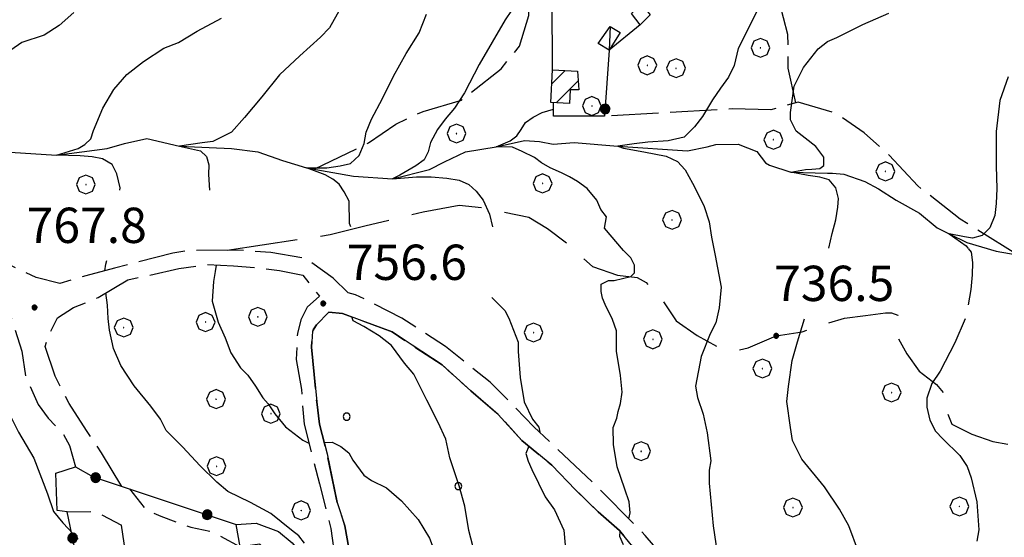
# Model space of a CAD drawing. Extents: x 2590270 to 2595094, y 4494105 to 4497563.
# Drawn here: x 2590646 to 2590855, y 4496829 to 4496939 of the extents above; entities that cross this region are included whole.
import ezdxf

# ---------------------------------------------------------------- set-up
doc = ezdxf.new("R2010")
doc.units = 0
doc.header["$LTSCALE"] = 5
doc.header["$MEASUREMENT"] = 0
for name, pattern in [('102', [2.5, 2, -0.5]), ('103', [4, 3, -1]), ('107', [1.5, 1, -0.5]), ('501', [5, 2.5, 2.5]), ('502', [5, 2.5, 2.5]), ('701', [2.5, 2, -0.5]), ('714', [2.5, -2, -0.5])]:
    doc.linetypes.add(name, pattern=pattern)
for name, color, linetype in [('10200000', 1, '102'), ('10300000', 1, '103'), ('10700000', 1, '107'), ('20100000', 2, 'Continuous'), ('20700000', 2, 'Continuous'), ('30200000', 1, 'Continuous'), ('50100000', 1, '501'), ('50200000', 1, '502'), ('70100000', 1, '701'), ('70400000', 1, 'Continuous'), ('71400000', 1, '714'), ('80100000', 2, 'Continuous'), ('80200000', 1, 'Continuous'), ('80400000', 1, 'Continuous'), ('91600000', 1, 'Continuous'), ('A0140000', 2, 'Continuous'), ('C2010000', 1, 'Continuous'), ('C7140000', 1, 'Continuous')]:
    doc.layers.add(name, color=color, linetype=linetype)
doc.styles.get("Standard").update_dxf_attribs({"font": 'romans.shx'})

# ---------------------------------------------------------------- blocks, each defined once
blk = doc.blocks.new('CERCHIO5')
at = {"linetype": 'Continuous'}
for p, q in [((-0.196, 0.064), (-0.206, 0.001)), ((-0.206, 0.001), (-0.196, -0.062)), ((-0.003, -0.202), (-0.206, 0.001)), ((-0.206, 0.001), (-0.003, 0.001)), ((-0.196, -0.062), (0.022, 0.2)), ((-0.168, 0.12), (-0.196, 0.064)), ((0.162, -0.118), (-0.196, 0.064)), ((-0.196, 0.064), (0.19, -0.062)), ((-0.183, 0.032), (-0.184, 0.013)), ((-0.184, 0.013), (-0.184, -0.047)), ((-0.18, 0.058), (-0.183, 0.032)), ((-0.167, 0.093), (-0.182, 0.091)), ((-0.182, 0.091), (-0.092, 0.063)), ((-0.152, 0.092), (-0.18, 0.058)), ((-0.158, 0.051), (-0.172, 0.001)), ((-0.172, 0.001), (-0.165, -0.077)), ((-0.168, -0.118), (0.094, 0.177)), ((-0.123, 0.166), (-0.168, 0.12)), ((0.19, -0.062), (-0.168, 0.12)), ((-0.168, 0.12), (0, 0)), ((0, 0), (-0.168, -0.118)), ((-0.152, 0.092), (-0.167, 0.093)), ((-0.166, 0.023), (-0.083, 0.112)), ((-0.122, -0.02), (-0.166, 0.023)), ((-0.072, 0.156), (-0.158, 0.051)), ((-0.138, 0.053), (-0.158, -0.016)), ((-0.142, 0.108), (-0.152, 0.092)), ((-0.126, 0.022), (-0.152, 0.092)), ((-0.127, 0.089), (-0.145, 0)), ((-0.145, 0), (-0.12, -0.069)), ((-0.092, 0.063), (-0.144, 0.144)), ((-0.144, 0.144), (-0.002, 0.069)), ((-0.105, 0.116), (-0.142, 0.108)), ((-0.076, 0.082), (-0.138, 0.053)), ((-0.072, 0.156), (-0.127, 0.089)), ((-0.127, 0.089), (-0.123, 0.112)), ((-0.11, -0.009), (-0.127, 0.089)), ((-0.091, -0.032), (-0.126, 0.022)), ((-0.066, 0.194), (-0.123, 0.166)), ((0.06, 0.194), (-0.123, -0.164)), ((-0.123, -0.164), (-0.066, 0.194)), ((-0.003, -0.202), (-0.123, 0.166)), ((-0.123, 0.166), (0.162, -0.118)), ((-0.123, 0.112), (-0.114, 0.138)), ((-0.084, 0.048), (-0.122, -0.02)), ((-0.114, 0.138), (-0.098, 0.178)), ((-0.072, 0.156), (-0.105, 0.116)), ((-0.098, 0.178), (-0.082, 0.172)), ((-0.022, 0.154), (-0.084, 0.048)), ((-0.083, 0.112), (0.009, 0.101)), ((-0.082, 0.172), (-0.032, 0.175)), ((-0.05, 0.134), (-0.076, 0.082)), ((0.022, 0.2), (-0.072, 0.156)), ((-0.032, 0.175), (-0.072, 0.156)), ((-0.003, 0.152), (-0.072, 0.156)), ((-0.051, 0.061), (-0.07, -0.008)), ((-0.068, -0.179), (0.035, 0.008)), ((-0.003, 0.204), (-0.066, 0.194)), ((-0.066, 0.194), (0.116, -0.164)), ((0.012, 0.149), (-0.051, 0.112)), ((-0.051, 0.112), (-0.051, 0.061)), ((-0.016, 0.097), (-0.051, 0.061)), ((-0.051, 0.061), (-0.016, 0.097)), ((-0.04, 0.124), (-0.05, 0.134)), ((-0.032, 0.175), (-0.04, 0.124)), ((0.01, 0.186), (-0.032, 0.175)), ((0, 0.174), (-0.032, 0.175)), ((-0.032, 0.175), (0.012, 0.149)), ((0.006, 0.054), (-0.026, -0.018)), ((0.061, 0.125), (-0.022, 0.154)), ((-0.016, 0.097), (0.034, 0.11)), ((0.065, 0.085), (-0.016, 0.097)), ((-0.003, 0.001), (-0.003, 0.204)), ((0.06, 0.194), (-0.003, 0.204)), ((-0.003, 0.001), (0.06, 0.194)), ((0.116, 0.166), (-0.003, -0.202)), ((0.058, 0.137), (-0.003, 0.152)), ((-0.003, 0.001), (0.197, 0.001)), ((-0.003, 0.001), (-0.003, -0.202)), ((-0.002, 0.069), (0.042, 0.197)), ((0.042, 0.16), (0, 0.174)), ((0.072, 0.053), (0.002, -0.036)), ((0.067, 0.043), (0.006, 0.054)), ((0.009, 0.101), (0.072, 0.053)), ((0.034, 0.11), (0.01, 0.186)), ((0.026, -0.083), (0.079, 0.072)), ((0.147, 0.135), (0.033, 0.066)), ((0.033, 0.066), (0.19, 0.064)), ((0.034, 0.11), (0.093, 0.094)), ((0.074, -0.087), (0.034, 0.11)), ((0.035, 0.008), (0.147, 0.135)), ((0.094, 0.177), (0.038, -0.196)), ((0.042, 0.197), (0.067, 0.101)), ((0.107, 0.137), (0.042, 0.16)), ((0.051, -0.062), (0.106, 0.031)), ((0.118, 0.117), (0.058, 0.137)), ((0.116, 0.166), (0.06, 0.194)), ((0.06, -0.192), (0.116, 0.166)), ((0.162, 0.12), (0.06, -0.192)), ((0.079, 0.072), (0.061, 0.125)), ((0.119, 0.036), (0.065, 0.085)), ((0.065, -0.017), (0.067, 0.043)), ((0.067, 0.101), (0.08, 0.184)), ((0.08, 0.184), (0.195, -0.034)), ((0.093, 0.094), (0.124, 0.053)), ((0.14, 0.07), (0.097, -0.076)), ((0.106, 0.031), (0.14, 0.105)), ((0.158, 0.109), (0.107, 0.137)), ((0.162, 0.12), (0.116, 0.166)), ((0.116, -0.164), (0.162, 0.12)), ((0.116, -0.06), (0.119, 0.036)), ((0.156, 0.064), (0.118, 0.117)), ((0.124, 0.053), (0.124, 0.053)), ((0.124, 0.053), (0.128, -0.03)), ((0.131, -0.07), (0.156, 0.001)), ((0.14, 0.105), (0.14, 0.07)), ((0.162, 0.044), (0.156, 0.064)), ((0.156, 0.001), (0.162, 0.044)), ((0.174, 0.064), (0.158, 0.109)), ((0.19, 0.064), (0.162, 0.12)), ((0.19, 0.064), (0.173, -0.096)), ((0.182, -0.008), (0.174, 0.064)), ((0.2, 0.001), (0.19, 0.064)), ((0.19, -0.062), (0.2, 0.001)), ((-0.196, -0.062), (-0.168, -0.118)), ((0.173, -0.096), (-0.196, -0.062)), ((-0.184, -0.047), (-0.165, -0.099)), ((-0.168, -0.118), (-0.123, -0.164)), ((-0.165, -0.077), (-0.13, -0.127)), ((-0.165, -0.099), (-0.12, -0.15)), ((-0.158, -0.016), (-0.117, -0.042)), ((-0.15, -0.04), (-0.156, -0.11)), ((-0.156, -0.11), (-0.106, -0.134)), ((-0.122, -0.02), (-0.15, -0.04)), ((-0.13, -0.127), (-0.06, -0.146)), ((-0.125, -0.057), (-0.108, -0.025)), ((-0.101, -0.082), (-0.125, -0.057)), ((-0.123, -0.164), (-0.066, -0.192)), ((-0.108, -0.025), (-0.122, -0.02)), ((-0.12, -0.069), (-0.087, -0.093)), ((-0.12, -0.15), (-0.06, -0.163)), ((-0.117, -0.042), (-0.078, -0.017)), ((-0.101, -0.082), (-0.11, -0.009)), ((-0.106, -0.134), (-0.093, -0.156)), ((-0.003, -0.094), (-0.101, -0.082)), ((-0.083, -0.14), (-0.101, -0.082)), ((-0.064, -0.045), (-0.097, -0.097)), ((-0.097, -0.097), (0.026, -0.134)), ((-0.093, -0.156), (-0.091, -0.18)), ((-0.054, -0.075), (-0.091, -0.032)), ((-0.091, -0.18), (-0.054, -0.075)), ((-0.087, -0.093), (-0.028, -0.126)), ((-0.034, -0.151), (-0.083, -0.14)), ((-0.07, -0.008), (-0.042, -0.049)), ((0.038, -0.196), (-0.068, -0.179)), ((-0.066, -0.192), (-0.003, -0.202)), ((0.097, -0.076), (-0.064, -0.045)), ((-0.06, -0.146), (0.011, -0.159)), ((-0.06, -0.163), (-0.032, -0.185)), ((0.002, -0.036), (-0.054, -0.075)), ((0.051, -0.062), (-0.054, -0.075)), ((-0.054, -0.075), (0.051, -0.062)), ((-0.054, -0.075), (-0.049, -0.182)), ((-0.049, -0.182), (0.026, -0.083)), ((-0.042, -0.049), (0.014, -0.064)), ((0.048, -0.128), (-0.034, -0.151)), ((-0.032, -0.185), (0.04, -0.182)), ((-0.028, -0.126), (0.048, -0.128)), ((-0.026, -0.018), (0.022, -0.048)), ((0.136, -0.106), (-0.003, -0.094)), ((-0.003, -0.202), (0.06, -0.192)), ((0.011, -0.159), (0.044, -0.153)), ((0.014, -0.064), (0.048, -0.061)), ((0.022, -0.048), (0.075, -0.075)), ((0.026, -0.134), (0.074, -0.087)), ((0.128, -0.03), (0.035, -0.054)), ((0.035, -0.054), (0.048, -0.128)), ((0.04, -0.182), (0.062, -0.176)), ((0.044, -0.153), (0.098, -0.127)), ((0.048, -0.061), (0.065, -0.017)), ((0.048, -0.128), (0.107, -0.112)), ((0.128, -0.03), (0.051, -0.062)), ((0.06, -0.192), (0.116, -0.164)), ((0.062, -0.176), (0.095, -0.16)), ((0.075, -0.075), (0.152, -0.078)), ((0.095, -0.16), (0.119, -0.147)), ((0.098, -0.127), (0.131, -0.07)), ((0.107, -0.112), (0.116, -0.06)), ((0.116, -0.164), (0.162, -0.118)), ((0.119, -0.147), (0.136, -0.106)), ((0.195, -0.034), (0.128, -0.03)), ((0.152, -0.078), (0.175, -0.074)), ((0.162, -0.118), (0.19, -0.062)), ((0.175, -0.074), (0.182, -0.008))]:
    blk.add_line(p, q, dxfattribs=at)
blk = doc.blocks.new('CERCHIO1')
at = {"linetype": 'Continuous'}
for p, q in [((-0.28, 0.28), (-0.397, -0.002)), ((0.003, 0.398), (-0.28, 0.28)), ((0, 0), (-0.002, -0.003)), ((0.002, 0.002), (0, 0)), ((0.005, 0.003), (0.002, 0.002)), ((0.286, 0.28), (0.003, 0.398)), ((0.009, 0.003), (0.005, 0.003)), ((0.011, 0.001), (0.009, 0.003)), ((0.013, -0.001), (0.011, 0.001)), ((0.403, -0.002), (0.286, 0.28)), ((-0.397, -0.002), (-0.28, -0.285)), ((-0.28, -0.285), (0.003, -0.402)), ((-0.002, -0.003), (-0.002, -0.006)), ((-0.002, -0.006), (0, -0.009)), ((0, -0.009), (0.002, -0.011)), ((0.002, -0.011), (0.005, -0.013)), ((0.003, -0.402), (0.286, -0.285)), ((0.005, -0.013), (0.009, -0.012)), ((0.009, -0.012), (0.011, -0.011)), ((0.011, -0.011), (0.013, -0.008)), ((0.014, -0.005), (0.013, -0.001)), ((0.013, -0.008), (0.014, -0.005)), ((0.286, -0.285), (0.403, -0.002))]:
    blk.add_line(p, q, dxfattribs=at)
blk = doc.blocks.new('CAMP_35531935')
at = {"layer": 'C2010000', "linetype": 'Continuous'}
for p, q in [((2590758.708, 4496925.264), (2590761.53, 4496928.085)), ((2590759.606, 4496921.212), (2590764.303, 4496925.908))]:
    blk.add_line(p, q, dxfattribs=at)
blk = doc.blocks.new('PALLINO1')
at = {"linetype": 'Continuous'}
for p, q in [((-0.121, 0.088), (-0.15, 0)), ((-0.15, 0), (-0.121, -0.088)), ((-0.046, 0.143), (-0.121, 0.088)), ((0.046, 0.143), (-0.046, 0.143)), ((0.121, 0.088), (0.046, 0.143)), ((0.15, 0), (0.121, 0.088)), ((0.121, -0.088), (0.15, 0)), ((-0.121, -0.088), (-0.046, -0.143)), ((-0.046, -0.143), (0.046, -0.143)), ((0.046, -0.143), (0.121, -0.088))]:
    blk.add_line(p, q, dxfattribs=at)
blk = doc.blocks.new('CAMP_82646008')
at = {"layer": 'C7140000', "linetype": 'Continuous', "xscale": 5, "yscale": 5, "zscale": 5}
for p in [(2590715.093, 4496854.556), (2590738.813, 4496839.771)]:
    blk.add_blockref('PALLINO1', p, dxfattribs=at)

msp = doc.modelspace()

# ---------------------------------------------------------------- linework, layer by layer
at = {"layer": '10200000', "linetype": '102', "flags": 128}
for points in [[(2590623.89, 4496903.7), (2590627.62, 4496897.65), (2590631.61, 4496892.39), (2590635.34, 4496887.93), (2590636.5, 4496886.72), (2590638.12, 4496885.02), (2590640.38, 4496882.68), (2590642.25, 4496880.05), (2590644.13, 4496874.51), (2590646.01, 4496868.45), (2590646.84, 4496863.18), (2590649.51, 4496857.12), (2590651.64, 4496854.23), (2590654.83, 4496850.82), (2590656.16, 4496848.45), (2590657.46, 4496843.87)], [(2590715.38, 4496880.83), (2590712.19, 4496883.98), (2590706.36, 4496888.17), (2590698.96, 4496889.45), (2590691.56, 4496889.93), (2590682.06, 4496889.87), (2590678.1, 4496889.32), (2590665.71, 4496886.08), (2590659.65, 4496884.46), (2590654.12, 4496882.84), (2590649.09, 4496884.13), (2590643.53, 4496886.74), (2590639.55, 4496891.2), (2590635.03, 4496895.66), (2590631.05, 4496899.86), (2590628.65, 4496902.14)], [(2590667.26, 4496839.75), (2590663, 4496846.86), (2590659.8, 4496851.59), (2590656.07, 4496857.37), (2590653.13, 4496863.16), (2590650.98, 4496869.49), (2590652.02, 4496872.4), (2590653.59, 4496875.58), (2590657.01, 4496877.71), (2590662.27, 4496879.85), (2590668.59, 4496883.59), (2590679.4, 4496886.03), (2590685.46, 4496886.85), (2590691.01, 4496886.62), (2590696.82, 4496886.13), (2590700.78, 4496885.63), (2590705.8, 4496884.6), (2590709.3, 4496880.18)], [(2590709.3, 4496880.18), (2590706.68, 4496877.78), (2590705.37, 4496875.14), (2590704.6, 4496872.23), (2590704.37, 4496866.68), (2590705.46, 4496860.35), (2590706.03, 4496852.96), (2590709.28, 4496840.31), (2590711.71, 4496830.82), (2590712.81, 4496822.91), (2590712.07, 4496815.25), (2590710.77, 4496812.07), (2590707.57, 4496809.32)], [(2590821.65, 4496772.57), (2590817.91, 4496779.67), (2590810.45, 4496790.71), (2590802.47, 4496801.49), (2590794.75, 4496810.69), (2590778.54, 4496829.33), (2590776.13, 4496831.77), (2590767.38, 4496840.62), (2590754.9, 4496852.42), (2590745.61, 4496861.87), (2590736.06, 4496869.47), (2590726.78, 4496875.49), (2590720.16, 4496878.88), (2590716.98, 4496880.45), (2590715.38, 4496880.83)], [(2590704.78, 4496804.26), (2590708.32, 4496805.54), (2590710.36, 4496806.77), (2590712.46, 4496808.63), (2590713.76, 4496811.28), (2590714.55, 4496812.6), (2590715.33, 4496814.72), (2590715.58, 4496816.83), (2590716.35, 4496820), (2590716.07, 4496823.17), (2590715.52, 4496826.6), (2590714.7, 4496831.35), (2590713.09, 4496836.35), (2590710.91, 4496846.64), (2590709.29, 4496852.96), (2590708.73, 4496857.71), (2590708.17, 4496863.52), (2590707.61, 4496869.32), (2590707.85, 4496872.75), (2590708.64, 4496874.08), (2590711.26, 4496876.73), (2590714.17, 4496876.49), (2590718.4, 4496874.93), (2590724.75, 4496872.59), (2590728.99, 4496869.71), (2590735.35, 4496865.53), (2590741.46, 4496860.02), (2590747.29, 4496855.04), (2590752.34, 4496849.52), (2590758.71, 4496844.28), (2590763.76, 4496839.03), (2590768.54, 4496834.31), (2590773.05, 4496830.38), (2590777.84, 4496824.6), (2590783.42, 4496818.56), (2590788.21, 4496812.51), (2590795.65, 4496804.11), (2590801.5, 4496796.49), (2590806.03, 4496790.18), (2590809.22, 4496785.98), (2590813.48, 4496780.72), (2590818.95, 4496770.41)]]:
    msp.add_lwpolyline(points, dxfattribs=at)
at = {"layer": '10300000', "linetype": '103', "flags": 128}
msp.add_lwpolyline([(2590689.71, 4496889.92), (2590711.6, 4496893.22), (2590718.98, 4496895.11), (2590725.84, 4496896.74), (2590731.37, 4496898.09), (2590739.02, 4496899.45), (2590744.04, 4496898.96), (2590753.82, 4496896.9), (2590757.79, 4496894.55), (2590762.57, 4496890.88), (2590767.35, 4496886.42), (2590772.64, 4496884.61), (2590776.87, 4496884.1), (2590778.72, 4496883.06), (2590782.17, 4496879.38), (2590785.1, 4496874.91), (2590789.61, 4496871.77), (2590794.38, 4496869.16), (2590798.08, 4496868.66), (2590800.45, 4496869.2), (2590806.39, 4496871.72), (2590811.92, 4496872.55), (2590815.61, 4496873.89), (2590820.88, 4496875.5), (2590825.37, 4496876.06), (2590829.59, 4496876.61), (2590830.91, 4496876.62), (2590832.23, 4496876.1), (2590832.25, 4496873.72), (2590832.26, 4496871.35), (2590834.13, 4496867.93), (2590836.79, 4496864.25), (2590840.5, 4496861.37), (2590842.63, 4496858.74), (2590842.38, 4496856.36), (2590843.72, 4496852.94), (2590847.96, 4496850.85), (2590852.46, 4496849.29), (2590856.69, 4496848.53), (2590861.18, 4496847.23), (2590865.95, 4496845.15), (2590869.12, 4496843.58), (2590872.3, 4496842.28), (2590874.14, 4496842.82), (2590878.93, 4496845.08)], dxfattribs=at)
at = {"layer": '10700000', "linetype": '107', "flags": 128}
for points in [[(2590668.95, 4496839.19), (2590672.4, 4496834.73), (2590675.58, 4496833.43), (2590681.93, 4496831.09), (2590686.69, 4496830.06), (2590692.41, 4496826.92)], [(2590655.67, 4496834.35), (2590661.74, 4496834.39), (2590667.23, 4496831.51)]]:
    msp.add_lwpolyline(points, dxfattribs=at)
at = {"layer": '20100000', "linetype": 'Continuous', "flags": 128}
msp.add_lwpolyline([(2590758.87, 4496928.2), (2590764.16, 4496927.97), (2590764.44, 4496924.01), (2590762.59, 4496924), (2590762.47, 4496921.09), (2590758.49, 4496921.26)], close=True, dxfattribs=at)
at = {"layer": '20700000', "linetype": 'Continuous', "flags": 128}
for points in [[(2590775.62, 4496940.18), (2590777.72, 4496942.31), (2590779.58, 4496939.94), (2590777.48, 4496937.82)], [(2590771.07, 4496937.44), (2590773.19, 4496936.14), (2590770.88, 4496932.39), (2590768.51, 4496933.85)]]:
    msp.add_lwpolyline(points, close=True, dxfattribs=at)
at = {"layer": '30200000', "linetype": 'Continuous', "flags": 128}
for points in [[(2590643.55, 4496910.76), (2590653.38, 4496910.12), (2590664.19, 4496911.5), (2590667.88, 4496912.58), (2590672.63, 4496913.66), (2590679.54, 4496912.01), (2590690.63, 4496911.55), (2590696.18, 4496910.79), (2590701.47, 4496908.97), (2590706.52, 4496907.41), (2590716.56, 4496905.62), (2590724.8, 4496905.06), (2590732.71, 4496907.09), (2590735.87, 4496908.69), (2590740.34, 4496910.83), (2590746.84, 4496911.87), (2590752.9, 4496913.23), (2590756.07, 4496912.98), (2590758.98, 4496912.47), (2590763.46, 4496912.77), (2590772.71, 4496912), (2590787.5, 4496911.03), (2590791.72, 4496911.85), (2590793.57, 4496912.38), (2590798.32, 4496912.41), (2590802.29, 4496910.85), (2590804.15, 4496908.49), (2590804.95, 4496907.96), (2590809.52, 4496906.51), (2590817.31, 4496906.29), (2590818.37, 4496906.3), (2590820.75, 4496906.05), (2590825.24, 4496904.49), (2590828.16, 4496902.92), (2590831.87, 4496900.57), (2590836.84, 4496897.76)], [(2590836.84, 4496897.76), (2590840.61, 4496894.65), (2590843.15, 4496893.4), (2590846.89, 4496891.55), (2590853.16, 4496889.7), (2590860.05, 4496888.49)]]:
    msp.add_lwpolyline(points, dxfattribs=at)
at = {"layer": '50100000', "linetype": '501', "flags": 128}
for points in [[(2590758.87, 4496928.2), (2590758.78, 4496943.25)], [(2590777.48, 4496937.82), (2590770.88, 4496932.39)]]:
    msp.add_lwpolyline(points, dxfattribs=at)
at = {"layer": '50200000', "linetype": '502', "flags": 128}
for points in [[(2590770.88, 4496932.39), (2590769.91, 4496918.39), (2590759.04, 4496918.36), (2590759.03, 4496921.24)], [(2590668.05, 4496795.35), (2590663.55, 4496796.65), (2590655.67, 4496834.35), (2590653.56, 4496834.6), (2590653.25, 4496842.52), (2590657.46, 4496843.87), (2590661.17, 4496841.78), (2590691.59, 4496831.66), (2590695.82, 4496831.95), (2590700.58, 4496830.13), (2590703.5, 4496827.78), (2590706.16, 4496824.36), (2590707.77, 4496819.88), (2590707.79, 4496816.18), (2590707.57, 4496809.32), (2590705.2, 4496808.25)], [(2590703.31, 4496803.97), (2590686.22, 4496792.25), (2590682, 4496789.35), (2590673.28, 4496790.36), (2590667.23, 4496831.51)], [(2590703.34, 4496809.56), (2590701.5, 4496809.28), (2590700.43, 4496810.6), (2590698.25, 4496821.41), (2590698.24, 4496823.78), (2590697.96, 4496825.89), (2590696.63, 4496827.47), (2590692.41, 4496826.92), (2590691.59, 4496831.66)]]:
    msp.add_lwpolyline(points, dxfattribs=at)
at = {"layer": '70100000', "linetype": '701', "flags": 128}
for points in [[(2590810.56, 4496921.22), (2590808.93, 4496928.6), (2590808.89, 4496935.73), (2590807, 4496942.85), (2590805.36, 4496952.6), (2590805.03, 4496963.16), (2590803.38, 4496973.98), (2590792.78, 4497034.54)], [(2590708.17, 4496907.12), (2590719.75, 4496912.73), (2590725.53, 4496916.72), (2590731.32, 4496919.4), (2590739.49, 4496921.82), (2590747.9, 4496928.47), (2590751.83, 4496933.25), (2590753.79, 4496939.79), (2590754.02, 4496944.81), (2590754.51, 4496951.94), (2590753.96, 4496955.1), (2590752.61, 4496960.37), (2590751.25, 4496967.49), (2590752.5, 4496978.33), (2590756.06, 4497001.32), (2590761.41, 4497016.36)], [(2590857.71, 4496888.9), (2590845.52, 4496896.48), (2590836.51, 4496903.56), (2590830.39, 4496910.12), (2590825.09, 4496914.84), (2590818.99, 4496919.03), (2590811.05, 4496921.36), (2590805.26, 4496919.74), (2590797.07, 4496919.95), (2590769.91, 4496918.39)]]:
    msp.add_lwpolyline(points, dxfattribs=at)
at = {"layer": '71400000', "linetype": '714', "flags": 128}
msp.add_lwpolyline([(2591287.61, 4495792.18), (2591294.16, 4495797.71), (2591307.2, 4495802.29), (2591322.85, 4495803.59), (2591346.14, 4495802.44), (2591362.95, 4495801.67), (2591360.68, 4495803.22), (2591357.47, 4495806.79), (2591353.98, 4495810.96), (2591351.38, 4495815.71), (2591347.01, 4495821.07), (2591342.62, 4495824.07), (2591338.23, 4495827.66), (2591334.93, 4495831.63), (2591334.62, 4495834.03), (2591333.71, 4495837.38), (2591333.1, 4495841.85), (2591332.5, 4495846.8), (2591331.39, 4495853.59), (2591329.47, 4495857.01), (2591323.5, 4495863.37), (2591317.55, 4495871.22), (2591311.26, 4495882.71), (2591304.96, 4495891.82), (2591299.72, 4495905.88), (2591294.15, 4495920.85), (2591293.59, 4495928.67), (2591294.5, 4495940.8), (2591295.33, 4495946.37), (2591294.57, 4495949.68), (2591291.78, 4495957.01), (2591288.93, 4495965.43), (2591285.09, 4495975.35), (2591283.33, 4495981.39), (2591280.36, 4495985.17), (2591276.26, 4495991.48), (2591270.94, 4495996.34), (2591265.87, 4495998.42), (2591248.34, 4496005.89), (2591231.22, 4496014.35), (2591224.54, 4496018.12), (2591223.16, 4496012.95), (2591216.16, 4496003.99), (2591211.98, 4495995.52), (2591207.33, 4495986.11), (2591199.88, 4495973.86), (2591192.89, 4495963.5), (2591184.93, 4495958.29), (2591176.03, 4495954.49), (2591169.94, 4495952.58), (2591167.13, 4495951.16), (2591165.26, 4495949.27), (2591163.86, 4495946.92), (2591161.53, 4495944.09), (2591158.73, 4495939.85), (2591155.47, 4495936.08), (2591153.59, 4495935.13), (2591148.44, 4495932.76), (2591146.1, 4495932.28), (2591143.28, 4495932.26), (2591138.11, 4495933.17), (2591134.35, 4495933.15), (2591129.19, 4495933.6), (2591123.08, 4495934.51), (2591117.91, 4495934.95), (2591114.15, 4495935.87), (2591109.45, 4495936.32), (2591105.22, 4495937.23), (2591102.41, 4495937.22), (2591096.77, 4495937.19), (2591090.67, 4495937.63), (2591087.38, 4495938.55), (2591085.02, 4495940.42), (2591081.72, 4495943.69), (2591081.71, 4495945.1), (2591082.17, 4495946.04), (2591082.16, 4495947.92), (2591082.61, 4495953.55), (2591083.99, 4495957.32), (2591086.32, 4495962.02), (2591089.58, 4495966.73), (2591091.91, 4495970.97), (2591094.24, 4495973.8), (2591097.5, 4495978.51), (2591097.96, 4495980.39), (2591099.83, 4495983.69), (2591102.15, 4495988.86), (2591104.47, 4495994.04), (2591106.79, 4495999.69), (2591108.17, 4496004.39), (2591108.16, 4496006.74), (2591107.69, 4496007.67), (2591108.62, 4496009.55), (2591109.07, 4496012.37), (2591109.05, 4496016.13), (2591109.03, 4496021.29), (2591109.95, 4496025.05), (2591111.33, 4496030.7), (2591112.26, 4496031.64), (2591114.12, 4496034.47), (2591115.98, 4496038.23), (2591117.37, 4496042.93), (2591117.36, 4496044.81), (2591118.28, 4496048.57), (2591118.72, 4496053.27), (2591119.65, 4496055.62), (2591121.97, 4496060.8), (2591123.37, 4496062.68), (2591126.64, 4496066.93), (2591128.51, 4496068.34), (2591132.72, 4496071.18), (2591137.88, 4496071.21), (2591142.12, 4496069.82), (2591149.63, 4496065.75), (2591152.87, 4496075.63), (2591156.6, 4496081.28), (2591159.4, 4496084.58), (2591162.19, 4496088.82), (2591162.69, 4496092.56), (2591149.53, 4496093.43), (2591144.37, 4496093.88), (2591140.61, 4496094.8), (2591136.38, 4496095.25), (2591133.56, 4496096.17), (2591127.91, 4496098.02), (2591122.74, 4496099.87), (2591117.09, 4496102.19), (2591111.92, 4496104.51), (2591108.15, 4496106.84), (2591104.39, 4496108.23), (2591100.16, 4496109.15), (2591094.52, 4496110.06), (2591088.88, 4496110.97), (2591087, 4496111.9), (2591080.88, 4496114.22), (2591078.06, 4496116.08), (2591073.81, 4496119.35), (2591072.4, 4496121.22), (2591069.1, 4496124.02), (2591064.38, 4496128.22), (2591063.43, 4496130.09), (2591060.6, 4496132.89), (2591055.88, 4496137.1), (2591053.53, 4496138.49), (2591047.88, 4496140.81), (2591043.17, 4496143.6), (2591041.76, 4496145.48), (2591039.87, 4496146.87), (2591038.45, 4496148.75), (2591035.62, 4496151.08), (2591033.74, 4496151.54), (2591028.57, 4496153.39), (2591023.39, 4496155.71), (2591019.63, 4496158.04), (2591014.92, 4496160.83), (2591009.1, 4496162.91), (2591001.52, 4496167.22), (2590998.5, 4496170.46), (2590998.74, 4496173.22), (2591000.47, 4496177.98), (2591002.44, 4496184), (2591006.91, 4496191.04), (2591010.64, 4496197.82), (2591015.36, 4496204.6), (2591017.1, 4496207.87), (2591016.55, 4496215.88), (2591017.53, 4496220.64), (2591021.01, 4496225.66), (2591025.73, 4496232.7), (2591030.69, 4496234.5), (2591036.31, 4496235.94), (2591042.89, 4496235.97), (2591053.69, 4496235.09), (2591062.62, 4496233.26), (2591069.67, 4496231.88), (2591078.61, 4496227.7), (2591089.42, 4496226.35), (2591097.88, 4496223.57), (2591108.71, 4496218), (2591119.53, 4496212.89), (2591123.31, 4496209.15), (2591127.08, 4496205.88), (2591130.84, 4496205.43), (2591133.66, 4496205.44), (2591152.95, 4496197.56), (2591170.34, 4496192.48), (2591180.68, 4496191.6), (2591180.65, 4496197.36), (2591179.35, 4496206.11), (2591179.08, 4496211.12), (2591179.06, 4496214.88), (2591178.79, 4496218.63), (2591176.01, 4496222.62), (2591164.47, 4496227.82), (2591151.92, 4496234.02), (2591149.65, 4496236.26), (2591147.14, 4496238), (2591147.13, 4496240.26), (2591150.9, 4496237.27), (2591152.03, 4496236.9), (2591150.47, 4496242.81), (2591149.94, 4496247.82), (2591156.87, 4496265.63), (2591162.29, 4496281.68), (2591168.46, 4496299.74), (2591173.4, 4496314.04), (2591177.11, 4496323.83), (2591180.84, 4496328.85), (2591188.58, 4496332.4), (2591195.83, 4496334.94), (2591217.86, 4496335.8), (2591228.13, 4496335.85), (2591238.4, 4496334.4), (2591239.57, 4496338.05), (2591221.02, 4496341.21), (2591206.99, 4496343.39), (2591186.69, 4496347.3), (2591175.65, 4496351), (2591168.13, 4496352.96), (2591164.62, 4496353.7), (2591159.34, 4496357.68), (2591156.82, 4496361.42), (2591154.29, 4496366.92), (2591153.27, 4496369.67), (2591149.99, 4496373.91), (2591148.48, 4496375.15), (2591144.97, 4496376.89), (2591140.46, 4496377.36), (2591136.71, 4496376.09), (2591131.7, 4496375.82), (2591127.93, 4496379.3), (2591119.91, 4496381.77), (2591115.64, 4496382.75), (2591111.37, 4496385.98), (2591101.33, 4496391.44), (2591086.77, 4496398.38), (2591076.98, 4496402.08), (2591067.2, 4496405.79), (2591061.93, 4496408.77), (2591052.65, 4496411.48), (2591047.88, 4496413.46), (2591044.59, 4496419.7), (2591044.55, 4496427.96), (2591044.27, 4496434.47), (2591047.98, 4496442.5), (2591048.69, 4496451.27), (2591047.14, 4496460.03), (2591045.62, 4496464.53), (2591044.07, 4496473.03), (2591043.79, 4496479.29), (2591045, 4496487.31), (2591048.45, 4496499.35), (2591050.65, 4496508.62), (2591052.61, 4496518.65), (2591054.33, 4496525.42), (2591053.78, 4496533.68), (2591050.75, 4496539.42), (2591046.71, 4496546.16), (2591043.18, 4496550.9), (2591039.4, 4496555.64), (2591034.35, 4496563.38), (2591030.81, 4496570.87), (2591026.76, 4496579.62), (2591022.71, 4496588.11), (2591020.91, 4496596.87), (2591019.36, 4496607.37), (2591014.79, 4496619.12), (2591015.52, 4496624.13), (2591017.5, 4496627.4), (2591022.73, 4496632.93), (2591026, 4496634.64), (2591032.87, 4496639.05), (2591042.87, 4496641.61), (2591054.72, 4496649.81), (2591061.59, 4496654.22), (2591077.2, 4496660.56), (2591089.09, 4496662.5), (2591092.25, 4496656.88), (2591096.68, 4496646.89), (2591099.23, 4496638.14), (2591098.65, 4496628.74), (2591097.45, 4496618.09), (2591085.57, 4496614.9), (2591085.61, 4496608.02), (2591087.53, 4496599.89), (2591090.06, 4496594.27), (2591086.98, 4496584.86), (2591085.13, 4496578.59), (2591085.24, 4496556.06), (2591087.16, 4496548.56), (2591090.95, 4496541.69), (2591095.97, 4496539.21), (2591100.35, 4496539.86), (2591106.61, 4496539.89), (2591109.6, 4496543.16), (2591113.32, 4496548.94), (2591115.3, 4496554.71), (2591119.03, 4496559.73), (2591125.78, 4496561.27), (2591131.5, 4496569.31), (2591135.47, 4496577.6), (2591135.19, 4496582.1), (2591134.17, 4496585.6), (2591131.9, 4496590.1), (2591135.14, 4496593.37), (2591139.12, 4496597.9), (2591138.83, 4496606.16), (2591139.53, 4496615.68), (2591138.49, 4496624.19), (2591142.7, 4496632.47), (2591153.69, 4496638.54), (2591161.18, 4496643.08), (2591167.91, 4496649.37), (2591171.88, 4496655.15), (2591174.09, 4496664.43), (2591174.56, 4496670.69), (2591174.94, 4496694.23), (2591168.5, 4496695.31), (2591164.15, 4496689.65), (2591157.92, 4496682.11), (2591147.92, 4496678.93), (2591140.39, 4496682.65), (2591133.46, 4496692.63), (2591132.78, 4496702.02), (2591132.72, 4496715.16), (2591133.92, 4496725.18), (2591135.73, 4496738.97), (2591138.78, 4496754), (2591140.63, 4496759.65), (2591143.71, 4496769.68), (2591154.31, 4496779.12), (2591161.17, 4496784.17), (2591164.91, 4496786.69), (2591170.54, 4496786.72), (2591176.82, 4496783.62), (2591179.94, 4496785.51), (2591181.79, 4496790.53), (2591176.15, 4496793.01), (2591168.69, 4496795.53), (2591168.95, 4496798.11), (2591172.67, 4496805.01), (2591173.9, 4496809.4), (2591172, 4496815.02), (2591167.59, 4496820.64), (2591165.07, 4496824.13), (2591142.1, 4496825.65), (2591140.39, 4496816.63), (2591137.16, 4496811.36), (2591134.69, 4496805.33), (2591131.46, 4496800.06), (2591124.74, 4496791.01), (2591122.53, 4496782.99), (2591120.31, 4496776.21), (2591116.33, 4496771.19), (2591110.1, 4496764.89), (2591101.15, 4496752.83), (2591091.45, 4496739.01), (2591085.97, 4496733.72), (2591080.99, 4496728.69), (2591075.76, 4496722.65), (2591065.93, 4496713.51), (2591059.46, 4496705.47), (2591053.23, 4496698.93), (2591049.01, 4496692.89), (2591044.04, 4496685.36), (2591041.56, 4496679.59), (2591038.83, 4496675.57), (2591036.84, 4496672.8), (2591031.35, 4496669.02), (2591024.37, 4496663.47), (2591015.62, 4496659.67), (2591008.38, 4496656.63), (2591000.38, 4496653.09), (2590992.65, 4496646.54), (2590985.67, 4496640.74), (2590982.45, 4496633.46), (2590979.73, 4496627.44), (2590979.5, 4496622.43), (2590979.04, 4496614.67), (2590980.58, 4496607.41), (2590982.87, 4496600.16), (2590983.4, 4496594.16), (2590985.19, 4496586.4), (2590986.98, 4496579.65), (2590987.51, 4496573.64), (2590990.55, 4496567.4), (2590991.09, 4496559.64), (2590990.37, 4496552.37), (2590987.9, 4496545.1), (2590986.75, 4496526.56), (2590986.77, 4496522.56), (2590986.78, 4496519.05), (2590986.81, 4496513.04), (2590987.09, 4496508.79), (2590985.61, 4496503.02), (2590985.38, 4496498.76), (2590987.43, 4496489.51), (2590987.45, 4496486.5), (2590984.51, 4496472.97), (2590982.06, 4496462.19), (2590979.35, 4496453.16), (2590979.63, 4496448.9), (2590980.91, 4496442.15), (2590981.46, 4496432.39), (2590983.25, 4496425.88), (2590982.78, 4496420.12), (2590980.06, 4496411.84), (2590975.1, 4496403.31), (2590971.39, 4496393.02), (2590966.18, 4496383.98), (2590960.24, 4496369.43), (2590955.55, 4496356.63), (2590951.1, 4496346.09), (2590946.62, 4496339.31), (2590942.4, 4496333.03), (2590939.92, 4496327.26), (2590934.95, 4496320.22), (2590934.74, 4496312.46), (2590936.77, 4496306.96), (2590937.54, 4496301.78), (2590933.76, 4496305.01), (2590931.99, 4496308.51), (2590930.72, 4496312.51), (2590930.7, 4496316.52), (2590930.68, 4496319.77), (2590931.41, 4496324.53), (2590934.14, 4496329.81), (2590936.88, 4496332.82), (2590939.36, 4496337.84), (2590942.34, 4496342.62), (2590944.06, 4496348.89), (2590946.53, 4496356.41), (2590948.99, 4496363.94), (2590953.28, 4496368.4), (2590956.99, 4496377.94), (2590959.22, 4496383.96), (2590963.94, 4496390.99), (2590968.15, 4496399.28), (2590974.6, 4496411.58), (2590977.83, 4496416.85), (2590977.8, 4496423.36), (2590977.02, 4496429.12), (2590973.96, 4496438.62), (2590971.93, 4496444.62), (2590972.44, 4496452.14), (2590973.14, 4496461.66), (2590976.61, 4496468.94), (2590978.34, 4496473.7), (2590980.05, 4496481.98), (2590980.01, 4496489.49), (2590978.23, 4496495.99), (2590980.68, 4496506.77), (2590981.65, 4496512.78), (2590982.36, 4496520.3), (2590983.33, 4496526.06), (2590983.78, 4496537.33), (2590984.73, 4496546.85), (2590987.17, 4496559.39), (2590984.38, 4496567.13), (2590982.08, 4496575.64), (2590980.76, 4496588.65), (2590977.97, 4496597.15), (2590975.18, 4496604.4), (2590973.38, 4496612.65), (2590974.06, 4496626.18), (2590973.78, 4496632.69), (2590978.24, 4496641.47), (2590986.22, 4496648.27), (2590995.45, 4496655.33), (2591003.94, 4496660.63), (2591009.43, 4496663.67), (2591017.92, 4496669.47), (2591023.67, 4496671), (2591028.91, 4496675.03), (2591040.12, 4496685.1), (2591043.08, 4496693.88), (2591051.06, 4496701.94), (2591056.03, 4496708.47), (2591063.25, 4496716.27), (2591073.48, 4496725.09), (2591081.69, 4496735.65), (2591091.88, 4496749.47), (2591101.84, 4496762.04), (2591110.06, 4496770.59), (2591118.26, 4496782.91), (2591121.72, 4496791.69), (2591127.15, 4496807.49), (2591136.01, 4496826.06), (2591108.96, 4496827.85), (2591106.46, 4496825.34), (2591088.05, 4496826.49), (2591080.84, 4496817.19), (2591075.12, 4496809.9), (2591070.16, 4496799.86), (2591062.46, 4496788.3), (2591055.76, 4496774.5), (2591051.06, 4496763.96), (2591046.35, 4496753.67), (2591039.15, 4496741.61), (2591030.44, 4496732.05), (2591025.71, 4496726.52), (2591014.52, 4496710.44), (2590988.48, 4496709.55), (2590976.73, 4496707.24), (2590960.75, 4496696.64), (2590947.29, 4496685.31), (2590942.05, 4496680.77), (2590939.82, 4496677.01), (2590938.6, 4496670.74), (2590938.89, 4496662.23), (2590940.2, 4496650.97), (2590940.75, 4496642.21), (2590943.31, 4496629.95), (2590947.14, 4496616.2), (2590951.69, 4496607.2), (2590954.22, 4496601.46), (2590959.91, 4496565.93), (2590962.78, 4496542.91), (2590894.02, 4496524.03), (2590877.47, 4496528.2), (2590874.74, 4496572.26), (2590874.03, 4496614.58), (2590885.42, 4496639.92), (2590893.09, 4496657.99), (2590914.37, 4496708.43), (2590929.7, 4496746.82), (2590946.79, 4496784.97), (2590956.67, 4496810.56), (2590967.32, 4496835.15), (2590972.55, 4496839.43), (2590961.96, 4496839.78), (2590939.6, 4496837.43), (2590922.14, 4496834.84), (2590911.12, 4496833.29), (2590901.91, 4496827.94), (2590897.58, 4496825.02), (2590889.94, 4496818.51), (2590884.06, 4496811.83), (2590877.36, 4496805.06), (2590871.99, 4496798.65), (2590867.32, 4496792.93), (2590864.14, 4496788.73), (2590859.98, 4496783.04), (2590855.92, 4496776.88), (2590852.01, 4496772.45), (2590849.92, 4496768.74), (2590845.29, 4496764.65), (2590839.84, 4496761.16), (2590834.07, 4496759.78), (2590830.78, 4496760.85), (2590826.43, 4496762.57), (2590822.96, 4496765.38), (2590818.95, 4496770.41), (2590813.48, 4496780.72), (2590809.22, 4496785.98), (2590806.03, 4496790.18), (2590801.5, 4496796.49), (2590795.65, 4496804.11), (2590788.21, 4496812.51), (2590783.42, 4496818.56), (2590777.84, 4496824.6), (2590773.05, 4496830.38), (2590768.54, 4496834.31), (2590763.76, 4496839.03), (2590758.71, 4496844.28), (2590752.34, 4496849.52), (2590747.29, 4496855.04), (2590741.46, 4496860.02), (2590735.35, 4496865.53), (2590728.99, 4496869.71), (2590724.75, 4496872.59), (2590718.4, 4496874.93), (2590714.17, 4496876.49), (2590711.26, 4496876.73), (2590708.64, 4496874.08), (2590707.85, 4496872.75), (2590707.61, 4496869.32), (2590708.17, 4496863.52), (2590708.73, 4496857.71), (2590709.29, 4496852.96), (2590710.91, 4496846.64), (2590713.09, 4496836.35), (2590714.7, 4496831.35), (2590715.52, 4496826.6), (2590716.07, 4496823.17), (2590716.35, 4496820), (2590715.58, 4496816.83), (2590715.33, 4496814.72), (2590714.55, 4496812.6), (2590713.76, 4496811.28), (2590712.46, 4496808.63), (2590710.36, 4496806.77), (2590708.32, 4496805.54), (2590706.69, 4496801.99), (2590701.7, 4496798.53), (2590695.13, 4496792.68), (2590684.6, 4496787.61), (2590681.44, 4496786.27), (2590676.69, 4496786.24), (2590671.14, 4496787.53), (2590667.19, 4496784.86), (2590664.31, 4496780.88), (2590659.86, 4496774.52), (2590656.2, 4496768.16), (2590650.44, 4496760.47), (2590644.67, 4496754.37), (2590639.43, 4496748), (2590635.51, 4496740.85), (2590627.92, 4496729.98), (2590619.01, 4496719.63), (2590613.76, 4496714.58), (2590610.6, 4496711.92), (2590609.04, 4496709.27), (2590606.94, 4496706.36), (2590604.05, 4496703.7), (2590600.9, 4496701.04), (2590598.01, 4496699.44), (2590596.56, 4496699.26), (2590593.02, 4496694.17), (2590595.44, 4496693.15), (2590595.74, 4496686.55), (2590596.58, 4496678.11), (2590598.22, 4496670.2), (2590600.11, 4496662.03), (2590602.34, 4496656.57), (2590605.29, 4496647.19), (2590607.46, 4496636.64), (2590607.79, 4496626.61), (2590608.1, 4496618.96), (2590605.81, 4496613.53), (2590607.35, 4496613.64), (2590610, 4496613.13), (2590611.86, 4496609.97), (2590613.21, 4496604.7), (2590614.05, 4496597.05), (2590614.88, 4496590.98), (2590615.2, 4496581.22), (2590617.16, 4496563.28), (2590617.46, 4496556.41), (2590618.82, 4496550.61), (2590620.43, 4496545.34), (2590623.39, 4496536.38), (2590623.41, 4496532.69), (2590623.43, 4496528.99), (2590620.3, 4496523.96), (2590616.62, 4496521.3), (2590612.66, 4496520.22), (2590605.28, 4496518.32), (2590600.01, 4496517.76), (2590594.2, 4496517.47), (2590588.4, 4496516.64), (2590578.11, 4496515.26), (2590580.63, 4496509.11), (2590582.51, 4496503.84), (2590583.59, 4496499.36), (2590584.14, 4496495.66), (2590584.44, 4496490.38), (2590583.7, 4496481.4), (2590583.21, 4496475.06), (2590582.33, 4496467.65), (2590584.71, 4496467.36), (2590592.61, 4496471.64), (2590617.9, 4496479.71), (2590619.05, 4496464.93), (2590620.68, 4496457.55), (2590621.76, 4496452.27), (2590615.43, 4496451.18), (2590608.05, 4496449.55), (2590600.67, 4496447.4), (2590592.78, 4496443.12), (2590588.05, 4496438.34), (2590582.28, 4496432.5), (2590580.19, 4496428.79), (2590581.08, 4496425.06), (2590584.27, 4496421.12), (2590590.65, 4496413.51), (2590594.92, 4496406.93), (2590598.12, 4496401.14), (2590599.99, 4496397.19), (2590601.6, 4496392.45), (2590602.43, 4496386.12), (2590603.28, 4496377.15), (2590603.87, 4496366.06), (2590606.03, 4496358.16), (2590608.69, 4496354.48), (2590610.82, 4496351.85), (2590614, 4496349.76), (2590618.08, 4496347.93), (2590621.78, 4496347.42), (2590628.75, 4496346.14), (2590637.33, 4496344.88), (2590642.51, 4496344.67), (2590648.2, 4496343.88), (2590652.96, 4496342.33), (2590663.03, 4496337.11), (2590672.03, 4496332.41), (2590685.27, 4496326.68), (2590696.38, 4496322.52), (2590708, 4496321.01), (2590726.51, 4496317.42), (2590746.06, 4496314.37), (2590757.69, 4496311.8), (2590768.27, 4496308.69), (2590775.15, 4496306.1), (2590783.63, 4496301.39), (2590791.05, 4496295.63), (2590797.99, 4496284.06), (2590800.13, 4496278.79), (2590802.82, 4496270.36), (2590803.4, 4496261.38), (2590802.92, 4496253.99), (2590800.32, 4496247.11), (2590794.56, 4496238.1), (2590788.28, 4496229.61), (2590783.57, 4496222.19), (2590776.24, 4496211.59), (2590771.54, 4496203.64), (2590768.41, 4496196.23), (2590766.87, 4496190.41), (2590765.88, 4496179.32), (2590765.4, 4496169.81), (2590765.47, 4496158.72), (2590766.56, 4496153.45), (2590769.23, 4496148.19), (2590773.48, 4496144.52), (2590779.31, 4496139.8), (2590785.69, 4496133.5), (2590794.21, 4496121.41), (2590800.6, 4496111.41), (2590805.97, 4496096.13), (2590809.73, 4496086.65), (2590812.96, 4496075.05), (2590821.61, 4496041.84), (2590823.77, 4496033.41), (2590824.88, 4496024.96), (2590824.92, 4496017.57), (2590823.91, 4496010.17), (2590820.81, 4495999.6), (2590816.13, 4495987.95), (2590813.52, 4495981.6), (2590813.01, 4495978.43), (2590813.58, 4495972.1), (2590813.65, 4495960.48), (2590814.78, 4495948.87), (2590815.34, 4495942.54), (2590815.92, 4495934.62), (2590814.39, 4495924.58), (2590811.8, 4495916.64), (2590808.15, 4495909.23), (2590803.96, 4495902.87), (2590797.69, 4495891.74), (2590793, 4495881.16), (2590789.88, 4495873.74), (2590786.78, 4495863.17), (2590783.19, 4495845.19), (2590782.69, 4495840.44), (2590784.96, 4495828.73), (2590787.66, 4495818.19), (2590789.82, 4495810.81), (2590792.48, 4495807.66)], dxfattribs=at)
at = {"layer": '80100000', "linetype": 'Continuous', "flags": 128}
for points in [[(2590751.5, 4496942.84), (2590748.75, 4496938.87), (2590746.01, 4496934.1), (2590743.27, 4496929.33), (2590740.13, 4496923.37), (2590738.04, 4496920.11), (2590736.05, 4496917.78), (2590734.39, 4496915.57), (2590732.93, 4496912.82), (2590732.41, 4496910.81), (2590731.57, 4496909.12), (2590729.81, 4496907.86), (2590726.38, 4496905.86), (2590724.8, 4496905.06), (2590729.91, 4496905.53), (2590733.03, 4496905.53), (2590736.37, 4496905.21), (2590738.97, 4496904.8), (2590741.06, 4496903.84), (2590742.61, 4496902.47), (2590744.07, 4496900.55), (2590745.42, 4496897.6), (2590746.07, 4496894.85)], [(2590745.93, 4496879.85), (2590748.73, 4496877.09), (2590749.53, 4496875.51), (2590751.54, 4496870.37), (2590751.55, 4496868.39), (2590751.98, 4496862.85), (2590752.8, 4496857.71), (2590754.56, 4496853.99), (2590755.95, 4496852.35), (2590756.13, 4496851.26)], [(2590753.81, 4496848.31), (2590753.17, 4496846.73), (2590753.64, 4496845.09), (2590754.44, 4496843.34), (2590757.28, 4496837.54), (2590759.28, 4496834.78), (2590761.28, 4496830.44), (2590762.14, 4496820.14)]]:
    msp.add_lwpolyline(points, dxfattribs=at)
at = {"layer": '80200000', "linetype": 'Continuous', "flags": 128}
for points in [[(2590714.99, 4496943.5), (2590711.46, 4496937.15), (2590709.49, 4496935.16), (2590705.16, 4496931.17), (2590700.83, 4496927.18), (2590697.04, 4496922.52), (2590693.39, 4496918.09), (2590690.59, 4496915.02), (2590688.5, 4496913.96), (2590686.62, 4496913.02), (2590684.34, 4496912.7), (2590679.54, 4496912.01), (2590684.02, 4496911.01), (2590685.27, 4496909.84), (2590685.78, 4496908.04), (2590685.69, 4496906.03), (2590685.94, 4496902.7)], [(2590803.03, 4496942.27), (2590800.68, 4496937.51), (2590798.33, 4496932.74), (2590797.47, 4496929.12), (2590796.22, 4496926.68), (2590794.55, 4496924.37), (2590792.88, 4496921.83), (2590790.69, 4496918.34), (2590789.02, 4496916.12), (2590786.84, 4496913.9), (2590783.41, 4496913.16), (2590779.13, 4496912.84), (2590776.21, 4496912.53), (2590772.71, 4496912), (2590773.9, 4496911.61), (2590778.27, 4496910.84), (2590782.98, 4496909.88), (2590785.38, 4496908.73), (2590787.05, 4496907.02), (2590788.6, 4496904.17), (2590789.8, 4496901.8), (2590791.11, 4496899.21), (2590792.16, 4496895.94), (2590792.63, 4496892.71), (2590793.45, 4496888.76), (2590794.67, 4496882.03), (2590794.3, 4496877.67), (2590793.53, 4496874.5), (2590792.36, 4496872.12), (2590790.41, 4496867.35), (2590789.26, 4496861.01), (2590789.67, 4496858.64), (2590790.88, 4496855.08), (2590791.69, 4496851.12), (2590792.52, 4496845.19), (2590792.13, 4496843.21), (2590792.15, 4496840.43), (2590793, 4496831.33), (2590795.06, 4496817.48)], [(2590657.1, 4496940.41), (2590653.95, 4496937.62), (2590650.79, 4496935.62), (2590646.05, 4496934.01), (2590643.69, 4496932.41)], [(2590715.94, 4496894.85), (2590715.7, 4496895.58), (2590715.58, 4496900.34), (2590714.54, 4496902.34), (2590713.49, 4496903.93), (2590712.14, 4496904.99), (2590710.48, 4496905.94), (2590706.52, 4496907.41), (2590710.89, 4496907.41), (2590713.7, 4496907.83), (2590715.88, 4496908.36), (2590717.77, 4496910.05), (2590718.81, 4496912.58), (2590719.23, 4496915.02), (2590720.36, 4496917.77), (2590722.67, 4496922.16), (2590725.01, 4496926.92), (2590727.76, 4496931.69), (2590730.5, 4496936.07), (2590732.06, 4496940.03)], [(2590817.56, 4496890.37), (2590818.31, 4496893.49), (2590819.09, 4496896.38), (2590819.47, 4496899.04), (2590819.6, 4496900.93), (2590819.09, 4496903.14), (2590817.63, 4496904.83), (2590815.64, 4496905.45), (2590813.15, 4496905.77), (2590809.52, 4496906.51), (2590812.62, 4496907.05), (2590813.98, 4496907.16), (2590815.64, 4496907.25), (2590816.48, 4496907.89), (2590816.48, 4496909.7), (2590814.82, 4496911.91), (2590812.52, 4496913.7), (2590810.66, 4496915.23), (2590809.46, 4496917.6), (2590809.45, 4496919.18), (2590810.21, 4496924.73), (2590812.16, 4496928.7), (2590815.31, 4496932.68), (2590817.28, 4496934.28), (2590819.25, 4496935.08), (2590824.78, 4496937.89), (2590830.31, 4496940.29)], [(2590666.9, 4496902.7), (2590666.94, 4496903.19), (2590666.21, 4496906.14), (2590665.27, 4496908.15), (2590663.19, 4496909.3), (2590661, 4496909.74), (2590658.4, 4496909.95), (2590653.38, 4496910.12), (2590657.98, 4496911.54), (2590659.44, 4496912.38), (2590660.69, 4496913.55), (2590661.26, 4496915.31), (2590663.22, 4496920.08), (2590665.57, 4496924.05), (2590668.32, 4496927.24), (2590671.87, 4496930.03), (2590676.21, 4496932.83), (2590679.37, 4496934.03), (2590683.31, 4496936.43), (2590688.45, 4496939.24)], [(2590855.7, 4496926.76), (2590853.93, 4496921.72), (2590853.14, 4496915.16), (2590853.14, 4496907.78), (2590853.27, 4496903), (2590853.14, 4496899.85), (2590852.87, 4496897.27), (2590851.78, 4496894.66), (2590850.16, 4496893.02), (2590848.15, 4496892.48), (2590846.4, 4496892.76), (2590843.15, 4496893.4), (2590846.75, 4496890.87), (2590847.14, 4496890.37)], [(2590775.04, 4496832.88), (2590775.33, 4496834.1), (2590775.1, 4496836.45), (2590774.2, 4496839.17), (2590772.59, 4496843.91), (2590771.77, 4496848.66), (2590771.75, 4496852.23), (2590772.53, 4496854.21), (2590772.79, 4496855.62), (2590773.3, 4496857.38), (2590773.68, 4496859.76), (2590773.26, 4496863.32), (2590772.44, 4496868.47), (2590772.41, 4496872.82), (2590771.61, 4496875.19), (2590770, 4496878.35), (2590769.45, 4496879.73), (2590769.2, 4496881.12), (2590769.19, 4496882.7), (2590770.77, 4496883.5), (2590771.95, 4496883.51), (2590775.51, 4496884.32), (2590776.3, 4496885.12), (2590776.29, 4496886.71), (2590775.49, 4496888.28), (2590773.9, 4496889.86), (2590769.91, 4496894.59), (2590770.29, 4496896.97), (2590769.09, 4496898.54), (2590768.29, 4496900.52), (2590766.24, 4496903), (2590764.16, 4496904.48), (2590762.48, 4496905.53), (2590760.72, 4496906.37), (2590758.34, 4496907.43), (2590756.47, 4496908.48), (2590755.01, 4496909.64), (2590752.41, 4496910.91), (2590750.32, 4496911.77), (2590746.84, 4496911.87), (2590749.81, 4496913.14), (2590751.27, 4496914.19), (2590752.19, 4496915.57), (2590753.12, 4496917.05), (2590754.7, 4496918.2), (2590756.67, 4496919.16), (2590759.03, 4496919.84)], [(2590847.19, 4496890.31), (2590847.83, 4496889.49), (2590848.15, 4496887.3), (2590848.02, 4496884.7), (2590847.75, 4496881.55), (2590847.19, 4496878.34)], [(2590663.7, 4496885.54), (2590663.87, 4496886.96), (2590664.11, 4496887.7)], [(2590637.11, 4496886.08), (2590636.07, 4496885.26), (2590635.07, 4496884.01), (2590634.75, 4496882.8), (2590634.89, 4496880.87), (2590635.7, 4496876.52), (2590636.92, 4496870.99), (2590638.54, 4496866.24), (2590638.95, 4496863.08), (2590640.15, 4496860.71), (2590641.75, 4496858.74), (2590642.55, 4496856.76), (2590645.36, 4496851.24), (2590648.56, 4496845.71), (2590651.46, 4496838.18), (2590652.74, 4496834.44), (2590654.72, 4496832), (2590657.98, 4496828.55)], [(2590687.36, 4496886.77), (2590687.1, 4496885.41), (2590686.77, 4496883.25), (2590686.51, 4496879.12), (2590687.77, 4496874.66), (2590689.28, 4496871.28), (2590690.49, 4496868.12), (2590692.49, 4496864.96), (2590694.08, 4496863.39), (2590695.68, 4496861.02), (2590697.24, 4496858.59), (2590698.38, 4496857.31), (2590699.8, 4496855.15), (2590702.08, 4496852.41), (2590705.75, 4496849.55), (2590707.07, 4496848.91)], [(2590706.14, 4496827.67), (2590704.94, 4496829.24), (2590703.35, 4496830.42), (2590698.98, 4496833.96), (2590694.61, 4496836.31), (2590689.84, 4496838.66), (2590687.45, 4496840.62), (2590683.87, 4496844.17), (2590680.28, 4496848.11), (2590676.69, 4496851.65), (2590675.49, 4496854.02), (2590673.49, 4496856.78), (2590669.9, 4496861.11), (2590667.11, 4496865.45), (2590665.5, 4496869.01), (2590664.69, 4496872.96), (2590664.38, 4496875.44), (2590664.21, 4496878.27), (2590663.91, 4496880.83)], [(2590742.81, 4496823.6), (2590741.04, 4496830.39), (2590740.21, 4496835.54), (2590739, 4496839.89), (2590736.98, 4496845.81), (2590736.17, 4496849.77), (2590734.56, 4496853.32), (2590732.16, 4496858.06), (2590729.35, 4496863.59), (2590727.36, 4496865.95), (2590724.63, 4496869.64), (2590721.97, 4496871.76), (2590718.74, 4496873.73), (2590716.43, 4496874.91), (2590716.16, 4496875.76)], [(2590824.79, 4496820.95), (2590824.68, 4496822.25), (2590823.87, 4496825.81), (2590821.85, 4496831.34), (2590819.85, 4496834.89), (2590816.66, 4496839.63), (2590811.87, 4496845.54), (2590809.87, 4496849.49), (2590809.45, 4496852.26), (2590808.63, 4496857.79), (2590809, 4496860.97), (2590809.76, 4496866.51), (2590810.93, 4496870.48), (2590812.4, 4496875.37)], [(2590846.55, 4496875.37), (2590844.34, 4496870.23), (2590841.24, 4496864.23), (2590839.48, 4496861.63), (2590838.4, 4496858.48), (2590838.4, 4496856.58), (2590839.04, 4496853.81), (2590840.24, 4496851.44), (2590841.83, 4496849.87), (2590845.42, 4496846.32), (2590847.01, 4496843.95), (2590847.81, 4496841.58), (2590849.03, 4496836.44), (2590849.45, 4496830.5), (2590849.07, 4496828.12)], [(2590710.28, 4496849.07), (2590712, 4496849.11), (2590713.83, 4496848.24), (2590715.57, 4496846.88), (2590716.37, 4496845.3), (2590718.76, 4496842.15), (2590720.35, 4496840.97), (2590723.53, 4496839.41), (2590726.72, 4496836.65), (2590730.3, 4496832.71), (2590732.7, 4496828.77), (2590734.31, 4496824.42), (2590734.52, 4496823.6)], [(2590773.94, 4496827.33), (2590773.14, 4496829.08), (2590773.19, 4496830.2)]]:
    msp.add_lwpolyline(points, dxfattribs=at)
at = {"layer": '91600000', "linetype": 'Continuous', "flags": 128}
msp.add_lwpolyline([(2590771.07, 4496937.44), (2590770.88, 4496932.39)], dxfattribs=at)

# ---------------------------------------------------------------- block references
at = {"layer": '50200000', "linetype": 'Continuous'}
for p, xscale, yscale, zscale, rotation in [((2590770.01, 4496919.92), 5.000000000978125, 5.000000000978125, 5.000000000978125, 176.0080450498997), ((2590661.71, 4496841.6), 4.999999999979451, 4.999999999979451, 4.999999999979451, 251.5916107375668), ((2590685.43, 4496833.71), 4.999999999979451, 4.999999999979451, 4.999999999979451, 251.5916107375668), ((2590656.84, 4496828.77), 4.999999998597374, 4.999999998597374, 4.999999998597374, 11.79741399643101)]:
    msp.add_blockref('CERCHIO5', p, dxfattribs=dict(at, xscale=xscale, yscale=yscale, zscale=zscale, rotation=rotation))
at = {"layer": '70400000', "linetype": 'Continuous', "xscale": 5, "yscale": 5, "zscale": 5}
for p in [(2590803.02, 4496932.91), (2590778.97, 4496929.2), (2590785.09, 4496928.58), (2590767.19, 4496920.56), (2590738.4, 4496914.7), (2590805.77, 4496913.39), (2590829.58, 4496906.67), (2590659.63, 4496903.88), (2590756.73, 4496904.12), (2590784.23, 4496896.37), (2590696.17, 4496875.78), (2590667.67, 4496873.5), (2590685.09, 4496874.66), (2590754.8, 4496872.43), (2590780.16, 4496871), (2590803.43, 4496864.8), (2590687.3, 4496858.3), (2590830.91, 4496859.69), (2590698.94, 4496855.2), (2590777.66, 4496847.22), (2590687.39, 4496844.04), (2590809.94, 4496835.27), (2590845.31, 4496835.49), (2590705.4, 4496834.65)]:
    msp.add_blockref('CERCHIO1', p, dxfattribs=at)
at = {"layer": '80400000', "linetype": 'Continuous', "xscale": 2.5, "yscale": 2.5, "zscale": 2.5}
for p in [(2590710.1, 4496878.6), (2590648.72, 4496877.76), (2590806.39, 4496871.72)]:
    msp.add_blockref('CERCHIO5', p, dxfattribs=at)
at = {"layer": 'C2010000', "linetype": 'Continuous'}
msp.add_blockref('CAMP_35531935', (0, 0), dxfattribs=at)
at = {"layer": 'C7140000', "linetype": 'Continuous'}
msp.add_blockref('CAMP_82646008', (0, 0), dxfattribs=at)

# ---------------------------------------------------------------- texts
at = {"layer": 'A0140000', "linetype": 'Continuous'}
for s, p in [('767.8', (2590647.05, 4496891.45)), ('756.6', (2590715.1, 4496883.6)), ('736.5', (2590805.94, 4496879.12))]:
    msp.add_text(s, height=7.5, dxfattribs=at).set_placement(p)

doc.saveas('drawing.dxf')
